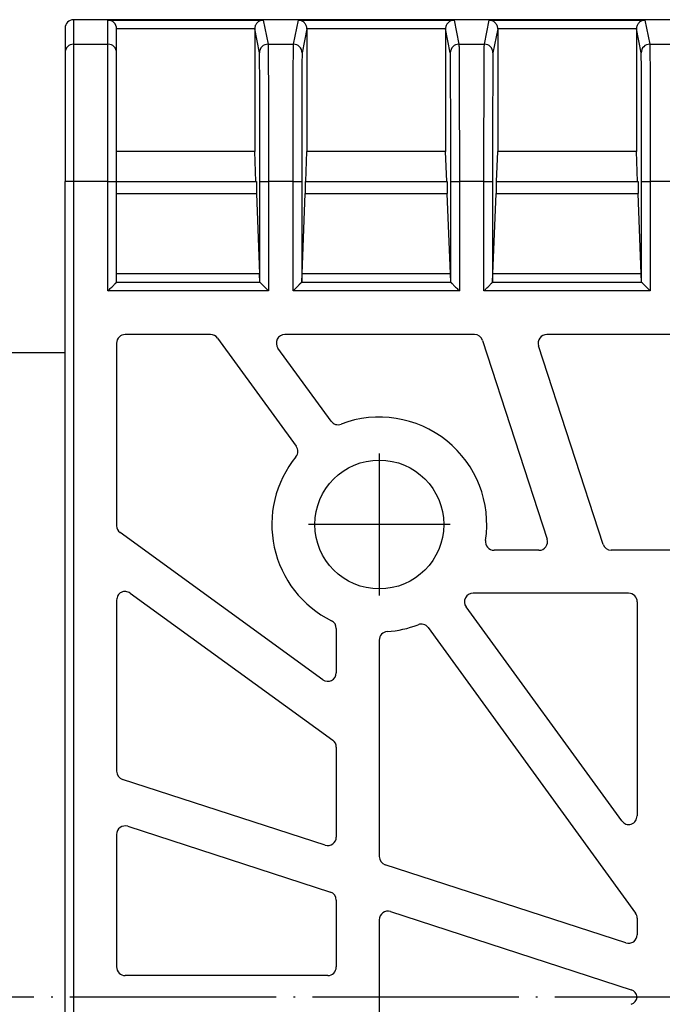
# Model space of a CAD drawing. Units: millimetres. Extents: x -5402 to -5138, y 2707 to 3000.
# Drawn here: x -5272 to -5235, y 2815 to 2872 of the extents above; entities that cross this region are included whole.
import ezdxf

# ---------------------------------------------------------------- set-up
doc = ezdxf.new("R2010")
doc.units = ezdxf.units.MM
doc.linetypes.add('DOT_CENTER', pattern=[14, 12, -1, 0, -1])
doc.layers.add('1', color=7, linetype='Continuous')

# ---------------------------------------------------------------- blocks, each defined once
blk = doc.blocks.new('HL068_1Safe-301057755__5', base_point=(-5334.454, 2758.057))
at = {"color": 7, "linetype": 'Continuous'}
for p, q in [((-5186.001, 2871.813), (-5268.953, 2871.813)), ((-5269.453, 2871.313), (-5269.453, 2869.888)), ((-5266.453, 2869.888), (-5266.453, 2871.278)), ((-5258.422, 2871.278), (-5258.422, 2864.147)), ((-5255.385, 2871.278), (-5255.385, 2864.147)), ((-5247.322, 2871.278), (-5247.322, 2864.147)), ((-5244.285, 2871.278), (-5244.285, 2864.147)), ((-5236.222, 2871.278), (-5236.222, 2864.147)), ((-5269.453, 2869.888), (-5269.453, 2862.389)), ((-5266.453, 2864.147), (-5266.453, 2869.888)), ((-5258.422, 2864.147), (-5266.453, 2864.147)), ((-5266.453, 2862.398), (-5266.453, 2864.147)), ((-5258.352, 2862.398), (-5258.422, 2864.147)), ((-5255.455, 2862.398), (-5255.385, 2864.147)), ((-5247.322, 2864.147), (-5255.385, 2864.147)), ((-5247.252, 2862.398), (-5247.322, 2864.147)), ((-5244.355, 2862.398), (-5244.285, 2864.147)), ((-5236.222, 2864.147), (-5244.285, 2864.147)), ((-5236.152, 2862.398), (-5236.222, 2864.147)), ((-5269.453, 2852.434), (-5269.453, 2862.389)), ((-5266.453, 2862.398), (-5258.352, 2862.398)), ((-5266.453, 2862.389), (-5266.453, 2862.398)), ((-5266.453, 2861.698), (-5266.453, 2862.389)), ((-5258.352, 2862.398), (-5258.324, 2862.398)), ((-5258.324, 2862.398), (-5258.324, 2861.698)), ((-5255.483, 2862.398), (-5255.455, 2862.398)), ((-5255.483, 2862.398), (-5255.483, 2861.698)), ((-5255.455, 2862.398), (-5247.252, 2862.398)), ((-5247.252, 2862.398), (-5247.224, 2862.398)), ((-5247.224, 2862.398), (-5247.224, 2861.698)), ((-5244.383, 2862.398), (-5244.355, 2862.398)), ((-5244.383, 2862.398), (-5244.383, 2861.698)), ((-5244.355, 2862.398), (-5236.152, 2862.398)), ((-5236.152, 2862.398), (-5236.124, 2862.398)), ((-5236.124, 2862.398), (-5236.124, 2861.698)), ((-5266.453, 2861.698), (-5258.324, 2861.698)), ((-5266.453, 2857.017), (-5266.453, 2861.698)), ((-5258.324, 2861.698), (-5258.137, 2857.017)), ((-5255.669, 2857.017), (-5255.483, 2861.698)), ((-5255.483, 2861.698), (-5247.224, 2861.698)), ((-5247.037, 2857.017), (-5247.224, 2861.698)), ((-5244.569, 2857.017), (-5244.383, 2861.698)), ((-5244.383, 2861.698), (-5236.124, 2861.698)), ((-5235.937, 2857.017), (-5236.124, 2861.698)), ((-5258.137, 2857.017), (-5266.453, 2857.017)), ((-5266.453, 2856.536), (-5266.453, 2857.017)), ((-5258.118, 2856.536), (-5258.137, 2857.017)), ((-5255.689, 2856.536), (-5255.669, 2857.017)), ((-5247.037, 2857.017), (-5255.669, 2857.017)), ((-5247.018, 2856.536), (-5247.037, 2857.017)), ((-5244.589, 2856.536), (-5244.569, 2857.017)), ((-5235.937, 2857.017), (-5244.569, 2857.017)), ((-5235.918, 2856.536), (-5235.937, 2857.017)), ((-5266.453, 2856.536), (-5266.455, 2856.532)), ((-5258.116, 2856.532), (-5258.118, 2856.536)), ((-5255.689, 2856.536), (-5255.69, 2856.532)), ((-5247.016, 2856.532), (-5247.018, 2856.536)), ((-5244.589, 2856.536), (-5244.59, 2856.532)), ((-5235.916, 2856.532), (-5235.918, 2856.536)), ((-5266.453, 2852.992), (-5266.453, 2842.367)), ((-5260.988, 2853.492), (-5265.953, 2853.492)), ((-5260.584, 2853.286), (-5256.007, 2846.987)), ((-5245.643, 2853.492), (-5256.662, 2853.492)), ((-5245.168, 2853.147), (-5241.412, 2841.589)), ((-5232.924, 2853.492), (-5241.438, 2853.492)), ((-5269.453, 2852.434), (-5331.454, 2852.434)), ((-5269.453, 2777.434), (-5269.453, 2852.434)), ((-5253.979, 2848.45), (-5257.067, 2852.699)), ((-5238.158, 2841.28), (-5241.913, 2852.838)), ((-5254.468, 2833.404), (-5266.247, 2841.962)), ((-5241.888, 2840.935), (-5244.5, 2840.935)), ((-5232.924, 2840.935), (-5237.682, 2840.935)), ((-5265.66, 2838.445), (-5253.881, 2829.887)), ((-5236.674, 2838.435), (-5245.723, 2838.435)), ((-5266.453, 2838.04), (-5266.453, 2828.076)), ((-5237.079, 2825.188), (-5246.127, 2837.641)), ((-5236.175, 2837.935), (-5236.175, 2825.481)), ((-5253.675, 2836.388), (-5253.675, 2833.808)), ((-5248.339, 2836.432), (-5236.27, 2819.822)), ((-5251.175, 2835.704), (-5251.175, 2823.111)), ((-5253.675, 2829.482), (-5253.675, 2824.248)), ((-5254.329, 2823.772), (-5266.108, 2827.6)), ((-5266.453, 2824.395), (-5266.453, 2816.685)), ((-5265.799, 2824.871), (-5254.02, 2821.043)), ((-5236.829, 2818.086), (-5250.829, 2822.635)), ((-5253.675, 2820.568), (-5253.675, 2816.685)), ((-5250.521, 2819.906), (-5236.52, 2815.357)), ((-5251.175, 2819.431), (-5251.175, 2810.439)), ((-5236.175, 2819.528), (-5236.175, 2818.562)), ((-5254.174, 2816.185), (-5265.953, 2816.185))]:
    blk.add_line(p, q, dxfattribs=at)
at = {"color": 3, "linetype": 'Continuous'}
for p, q in [((-5268.953, 2871.813), (-5268.953, 2870.388)), ((-5266.953, 2870.388), (-5266.953, 2871.786)), ((-5266.953, 2871.786), (-5257.924, 2871.786)), ((-5257.924, 2871.786), (-5257.644, 2870.388)), ((-5256.163, 2870.388), (-5255.883, 2871.786)), ((-5255.883, 2871.786), (-5246.824, 2871.786)), ((-5246.824, 2871.786), (-5246.544, 2870.388)), ((-5245.063, 2870.388), (-5244.783, 2871.786)), ((-5244.783, 2871.786), (-5235.724, 2871.786)), ((-5235.724, 2871.786), (-5235.444, 2870.388)), ((-5258.422, 2871.286), (-5266.453, 2871.286)), ((-5258.144, 2869.888), (-5258.422, 2871.278)), ((-5255.385, 2871.278), (-5255.663, 2869.888)), ((-5247.322, 2871.286), (-5255.385, 2871.286)), ((-5247.044, 2869.888), (-5247.322, 2871.278)), ((-5244.285, 2871.278), (-5244.563, 2869.888)), ((-5236.222, 2871.286), (-5244.285, 2871.286)), ((-5235.944, 2869.888), (-5236.222, 2871.278)), ((-5268.953, 2870.388), (-5266.953, 2870.388)), ((-5268.953, 2870.388), (-5268.953, 2862.389)), ((-5266.953, 2862.389), (-5266.953, 2870.388)), ((-5257.644, 2870.388), (-5256.163, 2870.388)), ((-5246.544, 2870.388), (-5245.063, 2870.388)), ((-5235.444, 2870.388), (-5233.963, 2870.388)), ((-5268.953, 2862.389), (-5269.453, 2862.389)), ((-5266.953, 2862.389), (-5268.953, 2862.389)), ((-5268.953, 2862.389), (-5268.953, 2767.481)), ((-5266.953, 2862.389), (-5266.453, 2862.389)), ((-5266.953, 2856.034), (-5266.953, 2862.389)), ((-5258.118, 2862.389), (-5257.618, 2862.389)), ((-5258.118, 2856.536), (-5258.118, 2862.389)), ((-5256.188, 2862.389), (-5257.618, 2862.389)), ((-5257.618, 2862.389), (-5257.618, 2856.034)), ((-5256.188, 2856.034), (-5256.188, 2862.389)), ((-5256.188, 2862.389), (-5255.689, 2862.389)), ((-5255.689, 2862.389), (-5255.689, 2856.536)), ((-5247.018, 2856.536), (-5247.018, 2862.389)), ((-5247.018, 2862.389), (-5246.518, 2862.389)), ((-5245.088, 2862.389), (-5246.518, 2862.389)), ((-5246.518, 2862.389), (-5246.518, 2856.034)), ((-5245.088, 2862.389), (-5244.589, 2862.389)), ((-5245.088, 2856.034), (-5245.088, 2862.389)), ((-5244.589, 2862.389), (-5244.589, 2856.536)), ((-5235.918, 2856.536), (-5235.918, 2862.389)), ((-5235.918, 2862.389), (-5235.418, 2862.389)), ((-5233.988, 2862.389), (-5235.418, 2862.389)), ((-5235.418, 2862.389), (-5235.418, 2856.034)), ((-5266.455, 2856.532), (-5258.116, 2856.532)), ((-5255.69, 2856.532), (-5247.016, 2856.532)), ((-5244.59, 2856.532), (-5235.916, 2856.532)), ((-5257.618, 2856.034), (-5266.953, 2856.034)), ((-5246.518, 2856.034), (-5256.188, 2856.034)), ((-5235.418, 2856.034), (-5245.088, 2856.034))]:
    blk.add_line(p, q, dxfattribs=at)
at = {"color": 7, "linetype": 'Continuous'}
blk.add_circle((-5251.175, 2842.435), 3.75, dxfattribs=at)
for centre, radius, start, end in [((-5268.953, 2871.313), 0.5, 90.00436, 180.00436), ((-5266.962, 2871.278), 0.509, 0.99985, 89.00015), ((-5265.953, 2852.992), 0.5, 90.01745, 180.01746), ((-5260.988, 2852.993), 0.5, 36, 90), ((-5256.662, 2852.993), 0.5, 90, 216), ((-5245.643, 2852.993), 0.5, 18, 90), ((-5241.438, 2852.993), 0.5, 90, 198), ((-5253.575, 2848.743), 0.5, 216, 290.83304), ((-5251.175, 2842.435), 6.25, 351.47737, 110.83304), ((-5256.411, 2846.693), 0.5, 320.8814, 36), ((-5251.175, 2842.435), 6.25, 140.8814, 243.6138), ((-5265.953, 2842.366), 0.501, 179.9911, 233.99111), ((-5241.888, 2841.435), 0.5, 270, 18), ((-5244.5, 2841.435), 0.5, 171.47737, 270), ((-5237.682, 2841.435), 0.5, 198, 270), ((-5245.723, 2837.935), 0.5, 90, 216), ((-5236.674, 2837.935), 0.5, 0, 90), ((-5254.174, 2836.388), 0.5, 0, 63.6138), ((-5251.175, 2842.435), 6.25, 274.24562, 291.1186), ((-5248.743, 2836.139), 0.5, 36, 111.1186), ((-5250.675, 2835.704), 0.5, 94.24562, 180), ((-5254.174, 2833.808), 0.5, 234, 0), ((-5254.174, 2829.482), 0.5, 0, 54), ((-5265.953, 2828.075), 0.5, 179.98731, 251.98732), ((-5265.953, 2824.395), 0.5, 72.02401, 180.02404), ((-5254.174, 2824.248), 0.5, 252, 0), ((-5250.675, 2823.111), 0.5, 180, 252), ((-5254.174, 2820.568), 0.5, 0, 72), ((-5250.675, 2819.431), 0.5, 72, 180), ((-5236.674, 2819.528), 0.5, 0, 36), ((-5236.674, 2818.562), 0.5, 252, 0), ((-5265.953, 2816.685), 0.5, 179.98254, 269.98255), ((-5254.174, 2816.685), 0.5, 270, 0), ((-5236.674, 2814.882), 0.5, 6.06164, 72.00167), ((-5236.674, 2814.988), 0.5, 287.99833, 353.93836)]:
    blk.add_arc(centre, radius, start, end, dxfattribs=at)
at = {"color": 3, "linetype": 'Continuous'}
for centre, start, end in [((-5268.953, 2869.888), 90, 180), ((-5266.953, 2869.888), 0, 90), ((-5257.644, 2869.888), 90.00017, 180.00201), ((-5256.163, 2869.888), 0, 90), ((-5246.544, 2869.888), 90, 180), ((-5245.063, 2869.888), 0, 90), ((-5235.444, 2869.888), 90, 180)]:
    blk.add_arc(centre, 0.5, start, end, dxfattribs=at)
at = {"color": 7, "linetype": 'Continuous'}
for points, knots in [([(-5257.924, 2871.786), (-5257.954, 2871.784), (-5258.016, 2871.78), (-5258.108, 2871.751), (-5258.196, 2871.704), (-5258.275, 2871.639), (-5258.34, 2871.56), (-5258.387, 2871.471), (-5258.415, 2871.379), (-5258.42, 2871.317), (-5258.422, 2871.286)], [0, 0, 0, 0, 0.0903474, 0.1862746, 0.2863947, 0.3887838, 0.4912441, 0.591561, 0.6877675, 0.7784234, 0.7784234, 0.7784234, 0.7784234]), ([(-5255.385, 2871.286), (-5255.387, 2871.317), (-5255.391, 2871.379), (-5255.42, 2871.471), (-5255.467, 2871.56), (-5255.531, 2871.639), (-5255.611, 2871.704), (-5255.699, 2871.751), (-5255.791, 2871.78), (-5255.853, 2871.784), (-5255.883, 2871.786)], [0, 0, 0, 0, 0.0906559, 0.1868624, 0.2871793, 0.3896396, 0.4920286, 0.5921488, 0.688076, 0.7784234, 0.7784234, 0.7784234, 0.7784234]), ([(-5246.824, 2871.786), (-5246.854, 2871.784), (-5246.916, 2871.78), (-5247.008, 2871.751), (-5247.096, 2871.704), (-5247.175, 2871.639), (-5247.24, 2871.56), (-5247.287, 2871.471), (-5247.315, 2871.379), (-5247.32, 2871.317), (-5247.322, 2871.286)], [0, 0, 0, 0, 0.0903474, 0.1862746, 0.2863947, 0.3887838, 0.4912441, 0.591561, 0.6877675, 0.7784234, 0.7784234, 0.7784234, 0.7784234]), ([(-5244.285, 2871.286), (-5244.287, 2871.317), (-5244.291, 2871.379), (-5244.32, 2871.471), (-5244.367, 2871.56), (-5244.431, 2871.639), (-5244.511, 2871.704), (-5244.599, 2871.751), (-5244.691, 2871.78), (-5244.753, 2871.784), (-5244.783, 2871.786)], [0, 0, 0, 0, 0.0906559, 0.1868624, 0.2871793, 0.3896396, 0.4920286, 0.5921488, 0.688076, 0.7784234, 0.7784234, 0.7784234, 0.7784234]), ([(-5235.724, 2871.786), (-5235.754, 2871.784), (-5235.816, 2871.78), (-5235.908, 2871.751), (-5235.996, 2871.704), (-5236.075, 2871.639), (-5236.14, 2871.56), (-5236.187, 2871.471), (-5236.215, 2871.379), (-5236.22, 2871.317), (-5236.222, 2871.286)], [0, 0, 0, 0, 0.0903474, 0.1862746, 0.2863947, 0.3887838, 0.4912441, 0.591561, 0.6877675, 0.7784234, 0.7784234, 0.7784234, 0.7784234]), ([(-5266.453, 2871.278), (-5266.453, 2871.278), (-5266.453, 2871.278), (-5266.453, 2871.279), (-5266.453, 2871.281), (-5266.453, 2871.282), (-5266.453, 2871.283), (-5266.453, 2871.284), (-5266.453, 2871.285), (-5266.453, 2871.286), (-5266.453, 2871.286)], [0, 0, 0, 0, 0.000727326, 0.001454652, 0.002909317, 0.004363988, 0.005091324, 0.00581866, 0.007818816, 0.008727974, 0.008727974, 0.008727974, 0.008727974]), ([(-5258.422, 2871.286), (-5258.422, 2871.286), (-5258.422, 2871.286), (-5258.422, 2871.285), (-5258.422, 2871.284), (-5258.422, 2871.282), (-5258.422, 2871.281), (-5258.422, 2871.28), (-5258.422, 2871.279), (-5258.422, 2871.278), (-5258.422, 2871.278)], [0, 0, 0, 0, 0.000724787, 0.001449573, 0.002899159, 0.004348752, 0.005073549, 0.005798346, 0.00779152, 0.008697504, 0.008697504, 0.008697504, 0.008697504]), ([(-5255.385, 2871.278), (-5255.385, 2871.278), (-5255.385, 2871.278), (-5255.385, 2871.279), (-5255.385, 2871.281), (-5255.385, 2871.282), (-5255.385, 2871.283), (-5255.385, 2871.284), (-5255.385, 2871.285), (-5255.385, 2871.286), (-5255.385, 2871.286)], [0, 0, 0, 0, 0.000724787, 0.001449574, 0.002899162, 0.004348754, 0.005073551, 0.005798348, 0.00779152, 0.008697504, 0.008697504, 0.008697504, 0.008697504]), ([(-5247.322, 2871.286), (-5247.322, 2871.286), (-5247.322, 2871.286), (-5247.322, 2871.285), (-5247.322, 2871.284), (-5247.322, 2871.282), (-5247.322, 2871.281), (-5247.322, 2871.28), (-5247.322, 2871.279), (-5247.322, 2871.278), (-5247.322, 2871.278)], [0, 0, 0, 0, 0.000724787, 0.001449573, 0.002899159, 0.004348752, 0.005073549, 0.005798346, 0.00779152, 0.008697504, 0.008697504, 0.008697504, 0.008697504]), ([(-5244.285, 2871.278), (-5244.285, 2871.278), (-5244.285, 2871.278), (-5244.285, 2871.279), (-5244.285, 2871.281), (-5244.285, 2871.282), (-5244.285, 2871.283), (-5244.285, 2871.284), (-5244.285, 2871.285), (-5244.285, 2871.286), (-5244.285, 2871.286)], [0, 0, 0, 0, 0.000724787, 0.001449574, 0.002899162, 0.004348754, 0.005073551, 0.005798348, 0.007247932, 0.008697506, 0.008697506, 0.008697506, 0.008697506]), ([(-5236.222, 2871.286), (-5236.222, 2871.286), (-5236.222, 2871.286), (-5236.222, 2871.285), (-5236.222, 2871.284), (-5236.222, 2871.282), (-5236.222, 2871.281), (-5236.222, 2871.28), (-5236.222, 2871.279), (-5236.222, 2871.278), (-5236.222, 2871.278)], [0, 0, 0, 0, 0.000724787, 0.001449573, 0.002899159, 0.004348752, 0.005073549, 0.005798346, 0.00779152, 0.008697504, 0.008697504, 0.008697504, 0.008697504]), ([(-5266.953, 2856.034), (-5266.925, 2856.063), (-5266.866, 2856.121), (-5266.779, 2856.208), (-5266.696, 2856.292), (-5266.626, 2856.361), (-5266.573, 2856.414), (-5266.535, 2856.452), (-5266.506, 2856.481), (-5266.486, 2856.502), (-5266.472, 2856.516), (-5266.462, 2856.525), (-5266.457, 2856.53), (-5266.455, 2856.532)], [0, 0, 0, 0, 0.1225579, 0.2475586, 0.3683457, 0.4777144, 0.5410115, 0.594847, 0.6382588, 0.663706, 0.6830753, 0.6965423, 0.704416, 0.704416, 0.704416, 0.704416]), ([(-5258.116, 2856.532), (-5258.115, 2856.53), (-5258.109, 2856.525), (-5258.1, 2856.516), (-5258.086, 2856.502), (-5258.065, 2856.481), (-5258.036, 2856.452), (-5257.999, 2856.414), (-5257.945, 2856.361), (-5257.876, 2856.292), (-5257.792, 2856.208), (-5257.706, 2856.121), (-5257.647, 2856.063), (-5257.618, 2856.034)], [0, 0, 0, 0, 0.0078737, 0.0213407, 0.04071, 0.0661572, 0.109569, 0.1634045, 0.2267016, 0.3360703, 0.4568574, 0.5818581, 0.704416, 0.704416, 0.704416, 0.704416]), ([(-5256.188, 2856.034), (-5256.16, 2856.063), (-5256.101, 2856.121), (-5256.014, 2856.208), (-5255.931, 2856.292), (-5255.862, 2856.361), (-5255.808, 2856.414), (-5255.77, 2856.452), (-5255.741, 2856.481), (-5255.721, 2856.502), (-5255.707, 2856.516), (-5255.697, 2856.525), (-5255.692, 2856.53), (-5255.69, 2856.532)], [0, 0, 0, 0, 0.1225579, 0.2475586, 0.3683457, 0.4777144, 0.5410115, 0.594847, 0.6382588, 0.663706, 0.6830753, 0.6965423, 0.704416, 0.704416, 0.704416, 0.704416]), ([(-5247.016, 2856.532), (-5247.015, 2856.53), (-5247.009, 2856.525), (-5247, 2856.516), (-5246.986, 2856.502), (-5246.965, 2856.481), (-5246.936, 2856.452), (-5246.899, 2856.414), (-5246.845, 2856.361), (-5246.776, 2856.292), (-5246.692, 2856.208), (-5246.606, 2856.121), (-5246.547, 2856.063), (-5246.518, 2856.034)], [0, 0, 0, 0, 0.0078737, 0.0213407, 0.04071, 0.0661572, 0.109569, 0.1634045, 0.2267016, 0.3360703, 0.4568574, 0.5818581, 0.704416, 0.704416, 0.704416, 0.704416]), ([(-5245.088, 2856.034), (-5245.074, 2856.048), (-5245.045, 2856.077), (-5245.002, 2856.121), (-5244.958, 2856.165), (-5244.9, 2856.223), (-5244.831, 2856.292), (-5244.755, 2856.368), (-5244.691, 2856.431), (-5244.643, 2856.48), (-5244.611, 2856.512), (-5244.595, 2856.527), (-5244.59, 2856.532)], [0, 0, 0, 0, 0.0606001, 0.1225495, 0.1851386, 0.2475586, 0.3683457, 0.4777144, 0.5691721, 0.6382588, 0.683064, 0.704416, 0.704416, 0.704416, 0.704416]), ([(-5235.916, 2856.532), (-5235.911, 2856.527), (-5235.896, 2856.512), (-5235.864, 2856.48), (-5235.815, 2856.431), (-5235.752, 2856.368), (-5235.676, 2856.292), (-5235.592, 2856.208), (-5235.506, 2856.121), (-5235.447, 2856.063), (-5235.418, 2856.034)], [0, 0, 0, 0, 0.021352, 0.0661572, 0.1352439, 0.2267016, 0.3360703, 0.4568574, 0.5818581, 0.704416, 0.704416, 0.704416, 0.704416]), ([(-5265.66, 2838.445), (-5265.743, 2838.486), (-5265.909, 2838.57), (-5266.192, 2838.507), (-5266.408, 2838.315), (-5266.438, 2838.131), (-5266.453, 2838.04)], [0, 0, 0, 0, 0.271414, 0.542808, 0.814309, 1.085927, 1.085927, 1.085927, 1.085927]), ([(-5237.079, 2825.188), (-5237.001, 2825.114), (-5236.846, 2824.968), (-5236.509, 2824.973), (-5236.234, 2825.167), (-5236.194, 2825.376), (-5236.175, 2825.481)], [0, 0, 0, 0, 0.309849, 0.618601, 0.927353, 1.237202, 1.237202, 1.237202, 1.237202])]:
    blk.add_open_spline(points, degree=3, knots=knots, dxfattribs=at)
at = {"color": 3, "linetype": 'Continuous'}
for points, knots in [([(-5257.644, 2870.388), (-5257.643, 2870.378), (-5257.641, 2870.343), (-5257.64, 2870.27), (-5257.638, 2870.151), (-5257.636, 2869.985), (-5257.634, 2869.77), (-5257.632, 2869.506), (-5257.631, 2869.194), (-5257.629, 2868.834), (-5257.627, 2868.43), (-5257.626, 2867.942), (-5257.624, 2867.369), (-5257.622, 2866.713), (-5257.621, 2866.019), (-5257.62, 2865.219), (-5257.619, 2864.324), (-5257.618, 2863.352), (-5257.618, 2862.707), (-5257.618, 2862.389)], [0, 0, 0, 0, 0.030126, 0.103191, 0.221347, 0.386729, 0.601468, 0.865152, 1.17843, 1.538891, 1.944125, 2.39172, 3.003009, 3.662992, 4.3601, 5.082763, 6.065191, 7.044974, 7.999001, 7.999001, 7.999001, 7.999001]), ([(-5256.188, 2862.389), (-5256.188, 2862.707), (-5256.188, 2863.352), (-5256.188, 2864.324), (-5256.187, 2865.219), (-5256.186, 2866.019), (-5256.184, 2866.713), (-5256.183, 2867.369), (-5256.181, 2867.942), (-5256.18, 2868.43), (-5256.178, 2868.834), (-5256.176, 2869.194), (-5256.174, 2869.506), (-5256.173, 2869.77), (-5256.171, 2869.985), (-5256.169, 2870.151), (-5256.167, 2870.27), (-5256.166, 2870.343), (-5256.163, 2870.378), (-5256.163, 2870.388)], [0, 0, 0, 0, 0.954028, 1.933811, 2.916239, 3.638902, 4.336009, 4.995992, 5.607281, 6.054877, 6.46011, 6.820572, 7.13385, 7.397534, 7.612273, 7.777654, 7.89581, 7.968876, 7.999001, 7.999001, 7.999001, 7.999001]), ([(-5246.544, 2870.388), (-5246.543, 2870.378), (-5246.541, 2870.343), (-5246.54, 2870.27), (-5246.538, 2870.151), (-5246.536, 2869.985), (-5246.534, 2869.77), (-5246.532, 2869.506), (-5246.531, 2869.194), (-5246.529, 2868.834), (-5246.527, 2868.43), (-5246.526, 2867.942), (-5246.524, 2867.369), (-5246.522, 2866.713), (-5246.521, 2866.019), (-5246.52, 2865.219), (-5246.519, 2864.324), (-5246.518, 2863.352), (-5246.518, 2862.707), (-5246.518, 2862.389)], [0, 0, 0, 0, 0.030126, 0.103191, 0.221347, 0.386729, 0.601468, 0.865152, 1.17843, 1.538891, 1.944125, 2.39172, 3.003009, 3.662992, 4.3601, 5.082763, 6.065191, 7.044974, 7.999001, 7.999001, 7.999001, 7.999001]), ([(-5245.088, 2862.389), (-5245.088, 2862.707), (-5245.088, 2863.352), (-5245.088, 2864.324), (-5245.087, 2865.219), (-5245.086, 2866.019), (-5245.084, 2866.713), (-5245.083, 2867.369), (-5245.081, 2867.942), (-5245.08, 2868.43), (-5245.078, 2868.834), (-5245.076, 2869.194), (-5245.074, 2869.506), (-5245.073, 2869.77), (-5245.071, 2869.985), (-5245.069, 2870.151), (-5245.067, 2870.27), (-5245.066, 2870.343), (-5245.063, 2870.378), (-5245.063, 2870.388)], [0, 0, 0, 0, 0.954028, 1.933811, 2.916239, 3.638902, 4.336009, 4.995992, 5.607281, 6.054877, 6.46011, 6.820572, 7.13385, 7.397534, 7.612273, 7.777654, 7.89581, 7.968876, 7.999001, 7.999001, 7.999001, 7.999001]), ([(-5235.444, 2870.388), (-5235.443, 2870.378), (-5235.441, 2870.343), (-5235.44, 2870.27), (-5235.438, 2870.151), (-5235.436, 2869.985), (-5235.434, 2869.77), (-5235.432, 2869.506), (-5235.431, 2869.194), (-5235.429, 2868.834), (-5235.427, 2868.43), (-5235.426, 2867.942), (-5235.424, 2867.369), (-5235.422, 2866.713), (-5235.421, 2866.019), (-5235.42, 2865.219), (-5235.419, 2864.324), (-5235.418, 2863.352), (-5235.418, 2862.707), (-5235.418, 2862.389)], [0, 0, 0, 0, 0.030126, 0.103191, 0.221347, 0.386729, 0.601468, 0.865152, 1.17843, 1.538891, 1.944125, 2.39172, 3.003009, 3.662992, 4.3601, 5.082763, 6.065191, 7.044974, 7.999001, 7.999001, 7.999001, 7.999001]), ([(-5258.118, 2862.389), (-5258.118, 2862.567), (-5258.118, 2862.912), (-5258.119, 2863.408), (-5258.119, 2863.862), (-5258.119, 2864.272), (-5258.119, 2864.635), (-5258.12, 2864.949), (-5258.12, 2865.244), (-5258.121, 2865.556), (-5258.121, 2865.914), (-5258.122, 2866.313), (-5258.123, 2866.742), (-5258.124, 2867.189), (-5258.126, 2867.589), (-5258.127, 2867.948), (-5258.128, 2868.271), (-5258.13, 2868.612), (-5258.132, 2868.95), (-5258.134, 2869.225), (-5258.135, 2869.436), (-5258.137, 2869.583), (-5258.139, 2869.699), (-5258.14, 2869.783), (-5258.141, 2869.83), (-5258.142, 2869.864), (-5258.143, 2869.88), (-5258.144, 2869.888)], [0, 0, 0, 0, 0.535791, 1.032652, 1.487921, 1.898939, 2.263043, 2.577575, 2.839872, 3.149196, 3.510955, 3.913875, 4.346679, 4.798091, 5.256835, 5.546256, 5.875557, 6.223561, 6.569089, 6.890965, 7.04962, 7.200809, 7.332739, 7.398071, 7.450932, 7.474964, 7.498996, 7.498996, 7.498996, 7.498996]), ([(-5255.663, 2869.888), (-5255.664, 2869.861), (-5255.668, 2869.766), (-5255.67, 2869.563), (-5255.673, 2869.242), (-5255.676, 2868.806), (-5255.679, 2868.262), (-5255.681, 2867.564), (-5255.684, 2866.717), (-5255.686, 2865.73), (-5255.687, 2864.666), (-5255.688, 2863.543), (-5255.688, 2862.778), (-5255.689, 2862.389)], [0, 0, 0, 0, 0.080666, 0.284947, 0.608054, 1.045173, 1.591484, 2.242168, 3.138677, 4.132147, 5.203046, 6.331842, 7.499002, 7.499002, 7.499002, 7.499002]), ([(-5247.018, 2862.389), (-5247.018, 2862.567), (-5247.018, 2862.912), (-5247.019, 2863.408), (-5247.019, 2863.862), (-5247.019, 2864.272), (-5247.019, 2864.635), (-5247.02, 2864.949), (-5247.02, 2865.305), (-5247.021, 2865.702), (-5247.022, 2866.144), (-5247.023, 2866.536), (-5247.023, 2866.881), (-5247.024, 2867.178), (-5247.025, 2867.427), (-5247.026, 2867.702), (-5247.027, 2868), (-5247.028, 2868.321), (-5247.03, 2868.593), (-5247.031, 2868.82), (-5247.032, 2869.006), (-5247.033, 2869.155), (-5247.034, 2869.307), (-5247.036, 2869.458), (-5247.037, 2869.606), (-5247.039, 2869.709), (-5247.04, 2869.783), (-5247.041, 2869.83), (-5247.042, 2869.864), (-5247.043, 2869.88), (-5247.044, 2869.888)], [0, 0, 0, 0, 0.535791, 1.032652, 1.487921, 1.898939, 2.263043, 2.577575, 2.839872, 3.329927, 3.770965, 4.163441, 4.507811, 4.80453, 5.054053, 5.256835, 5.628442, 5.947951, 6.218987, 6.445179, 6.630155, 6.777541, 6.890965, 7.086427, 7.230851, 7.332739, 7.398071, 7.450932, 7.474966, 7.499013, 7.499013, 7.499013, 7.499013]), ([(-5244.563, 2869.888), (-5244.564, 2869.861), (-5244.568, 2869.766), (-5244.57, 2869.563), (-5244.573, 2869.242), (-5244.576, 2868.806), (-5244.579, 2868.262), (-5244.581, 2867.564), (-5244.584, 2866.717), (-5244.586, 2865.73), (-5244.587, 2864.666), (-5244.588, 2863.543), (-5244.588, 2862.778), (-5244.589, 2862.389)], [0, 0, 0, 0, 0.080666, 0.284947, 0.608054, 1.045173, 1.591484, 2.242168, 3.138677, 4.132147, 5.203046, 6.331842, 7.499002, 7.499002, 7.499002, 7.499002]), ([(-5235.918, 2862.389), (-5235.918, 2862.567), (-5235.918, 2862.912), (-5235.919, 2863.408), (-5235.919, 2863.862), (-5235.919, 2864.272), (-5235.919, 2864.635), (-5235.92, 2864.949), (-5235.92, 2865.361), (-5235.921, 2865.877), (-5235.923, 2866.502), (-5235.924, 2867.087), (-5235.926, 2867.588), (-5235.927, 2868), (-5235.928, 2868.321), (-5235.93, 2868.593), (-5235.931, 2868.82), (-5235.932, 2869.006), (-5235.933, 2869.155), (-5235.934, 2869.307), (-5235.936, 2869.458), (-5235.937, 2869.606), (-5235.939, 2869.709), (-5235.94, 2869.783), (-5235.941, 2869.83), (-5235.942, 2869.864), (-5235.943, 2869.88), (-5235.944, 2869.888)], [0, 0, 0, 0, 0.535791, 1.032652, 1.487921, 1.898939, 2.263043, 2.577575, 2.839872, 3.500014, 4.125762, 4.712806, 5.256835, 5.628442, 5.947951, 6.218987, 6.445179, 6.630155, 6.777541, 6.890965, 7.086427, 7.230851, 7.332739, 7.398071, 7.450932, 7.474966, 7.499013, 7.499013, 7.499013, 7.499013])]:
    blk.add_open_spline(points, degree=3, knots=knots, dxfattribs=at)
at = {"layer": '1', "color": 2, "linetype": 'DOT_CENTER'}
for p, q in [((-5251.175, 2846.56), (-5251.175, 2838.31)), ((-5247.05, 2842.435), (-5255.3, 2842.435)), ((-5172.566, 2814.934), (-5336, 2814.934))]:
    blk.add_line(p, q, dxfattribs=at)
blk = doc.blocks.new('HL068_1Safe-WEB-Zeichnung__6', base_point=(-5400.455, 2758.057))
blk.add_blockref('HL068_1Safe-301057755__5', (-5334.454, 2758.057))
blk = doc.blocks.new('Vordans2', base_point=(-5256, 2815))
blk.add_blockref('HL068_1Safe-WEB-Zeichnung__6', (-5400.455, 2758.057))

msp = doc.modelspace()

# ---------------------------------------------------------------- block references
msp.add_blockref('Vordans2', (-5256, 2815))

doc.saveas('drawing.dxf')
